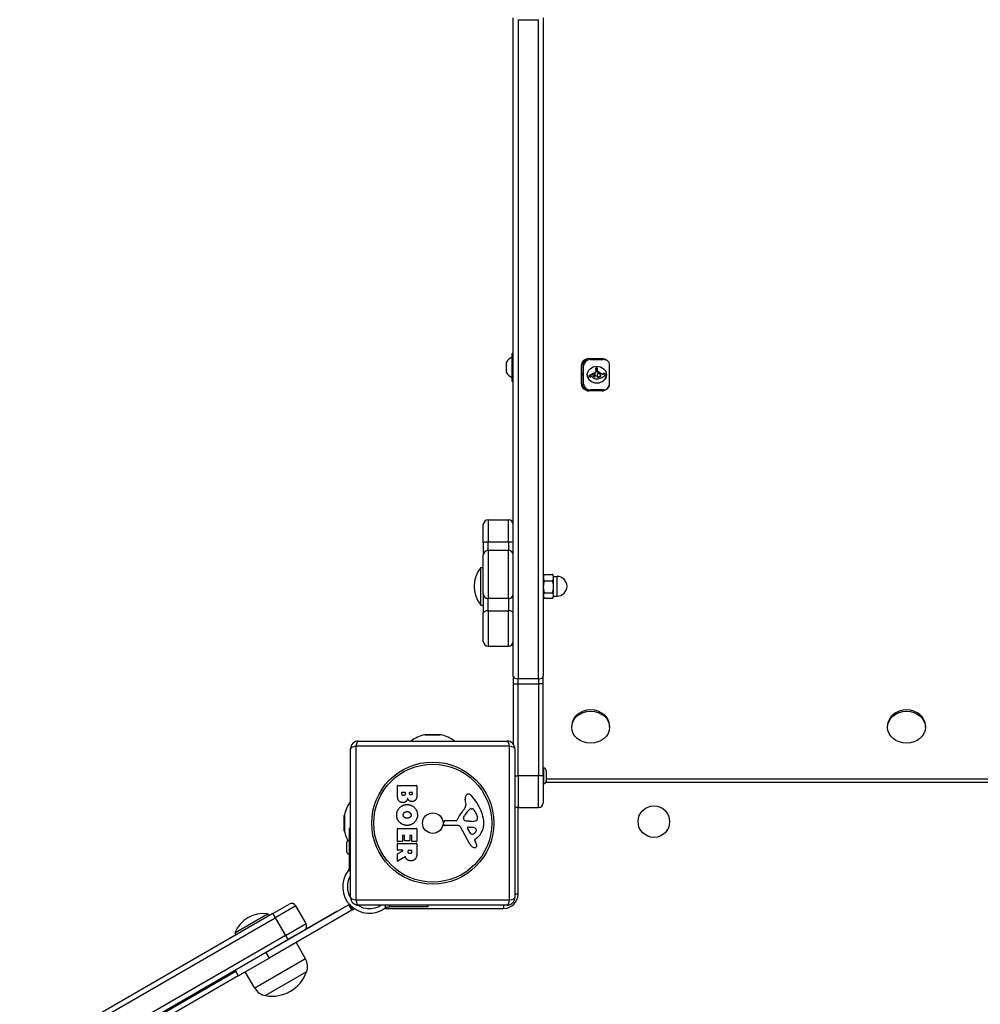
# Model space of a CAD drawing. Units: millimetres. Extents: x -2808 to 4333, y -3631 to 4440.
# Drawn here: x -635 to -27, y -902 to -278 of the extents above; entities that cross this region are included whole.
import ezdxf

# ---------------------------------------------------------------- set-up
doc = ezdxf.new("R2010")
doc.units = ezdxf.units.MM
doc.header["$LTSCALE"] = 45
doc.layers.add('SW_Toestellen', color=2, linetype='Continuous')

msp = doc.modelspace()

# ---------------------------------------------------------------- linework, layer by layer
at = {"layer": 'SW_Toestellen'}
for p, q in [((-322.83, -694.04), (-322.83, -277.16)), ((-319.83, -278.34), (-319.83, -695.64)), ((-319.83, -278.34), (-306.83, -278.34)), ((-319.83, -278.34), (-319.83, -695.64)), ((-306.83, -695.64), (-306.83, -278.34)), ((-306.83, -695.64), (-306.83, -278.34)), ((-303.83, -277.16), (-303.83, -694.04)), ((-323.63, -507.16), (-323.63, -489.76)), ((-323.43, -489.56), (-323.03, -489.56)), ((-323.43, -489.56), (-323.43, -507.36)), ((-323.03, -507.36), (-323.03, -489.56)), ((-327.23, -495.23), (-327.23, -495.21)), ((-327.23, -496.8), (-327.23, -495.23)), ((-327.23, -496.8), (-327.23, -496.8)), ((-327.23, -496.8), (-327.22, -496.8)), ((-327.23, -496.8), (-327.23, -496.82)), ((-327.23, -496.82), (-327.19, -496.82)), ((-327.23, -496.9), (-327.23, -496.88)), ((-327.23, -496.9), (-327.17, -496.9)), ((-327.23, -496.9), (-327.23, -497.11)), ((-327.23, -500.05), (-327.23, -497.11)), ((-279.83, -497.33), (-279.83, -508.91)), ((-278.83, -494.68), (-278.83, -497.2)), ((-278.83, -497.2), (-278.83, -508.67)), ((-278.33, -508.9), (-278.33, -497.44)), ((-274.83, -492.91), (-266.83, -492.91)), ((-273.93, -492.91), (-273.93, -493.55)), ((-273.93, -493.55), (-265.93, -493.55)), ((-265.93, -492.98), (-265.93, -493.55)), ((-261.83, -508.91), (-261.83, -497.33)), ((-327.23, -500.1), (-327.23, -500.29)), ((-327.2, -500.1), (-327.23, -500.1)), ((-327.23, -500.29), (-327.23, -500.34)), ((-327.23, -500.29), (-327.17, -500.29)), ((-327.23, -500.34), (-327.21, -500.34)), ((-327.23, -500.35), (-327.23, -500.34)), ((-327.23, -501.71), (-327.23, -500.35)), ((-279.83, -502.46), (-278.83, -502.46)), ((-274.67, -504.25), (-274.67, -504.02)), ((-274.66, -504.21), (-274.66, -503.98)), ((-274.62, -504.06), (-274.62, -503.83)), ((-274.55, -503.92), (-274.55, -503.68)), ((-274.46, -503.78), (-274.46, -503.55)), ((-274.36, -503.66), (-274.36, -503.43)), ((-274.31, -503.61), (-274.31, -503.38)), ((-274.26, -503.57), (-274.26, -503.33)), ((-274.23, -503.54), (-274.23, -503.31)), ((-274.19, -503.52), (-274.19, -503.28)), ((-273.6, -503.22), (-273.6, -502.98)), ((-273.29, -503.08), (-273.29, -502.84)), ((-273.08, -504.36), (-272.9, -504.57)), ((-272.99, -502.94), (-272.99, -502.7)), ((-272.19, -503.82), (-272.19, -503.73)), ((-272.18, -503.88), (-272.18, -503.68)), ((-272.15, -503.95), (-272.15, -503.71)), ((-272.11, -504.01), (-272.11, -503.77)), ((-271.95, -502.43), (-271.95, -502.2)), ((-271.92, -504.24), (-271.92, -504)), ((-271.67, -504.43), (-271.67, -504.19)), ((-271.49, -504.5), (-271.49, -504.26)), ((-271.29, -504.49), (-271.29, -504.25)), ((-271.22, -504.46), (-271.22, -504.23)), ((-271.17, -504.43), (-271.17, -504.2)), ((-271.15, -504.42), (-271.15, -504.18)), ((-271.13, -504.4), (-271.13, -504.17)), ((-271.06, -504.34), (-271.06, -504.11)), ((-271, -504.27), (-271, -504.03)), ((-270.95, -504.17), (-270.95, -503.94)), ((-270.93, -501.9), (-270.93, -501.67)), ((-270.92, -504.07), (-270.92, -503.84)), ((-270.86, -503.84), (-270.86, -503.61)), ((-270.83, -503.61), (-270.83, -503.37)), ((-270.81, -503.4), (-270.81, -503.38)), ((-270.68, -501.8), (-270.68, -501.57)), ((-270.58, -499.78), (-270.58, -499.54)), ((-270.58, -499.9), (-270.58, -499.66)), ((-270.56, -499.55), (-270.56, -499.31)), ((-270.55, -499.42), (-270.55, -499.18)), ((-270.53, -499.29), (-270.53, -499.06)), ((-270.52, -499.25), (-270.52, -499.02)), ((-270.51, -499.19), (-270.51, -498.95)), ((-270.5, -501.62), (-270.5, -501.39)), ((-270.47, -501.56), (-270.47, -501.32)), ((-270.46, -501.49), (-270.46, -501.39)), ((-270.33, -499.06), (-270.33, -498.82)), ((-270.28, -499.06), (-270.28, -498.82)), ((-270.22, -499.06), (-270.22, -498.82)), ((-270.16, -499.06), (-270.16, -498.83)), ((-270.11, -499.07), (-270.11, -498.83)), ((-270.06, -499.07), (-270.06, -498.83)), ((-270, -499.07), (-270, -498.84)), ((-269.94, -499.08), (-269.94, -498.84)), ((-269.81, -499.11), (-269.81, -498.87)), ((-269.73, -503.69), (-269.73, -503.46)), ((-269.71, -503.9), (-269.71, -503.67)), ((-269.69, -499.16), (-269.69, -498.92)), ((-269.68, -504.04), (-269.68, -503.8)), ((-269.65, -504.17), (-269.65, -503.94)), ((-269.61, -504.29), (-269.61, -504.06)), ((-269.58, -499.26), (-269.58, -499.03)), ((-269.58, -504.41), (-269.58, -504.17)), ((-269.52, -499.39), (-269.52, -499.16)), ((-269.51, -501.08), (-269.51, -499.87)), ((-269.49, -499.49), (-269.49, -499.26)), ((-269.49, -499.59), (-269.49, -499.36)), ((-269.49, -499.62), (-269.49, -499.38)), ((-269.43, -504.63), (-269.43, -504.4)), ((-269.32, -501.32), (-269.32, -501.09)), ((-269.22, -501.37), (-269.22, -501.13)), ((-269.16, -504.72), (-269.16, -504.48)), ((-269, -504.69), (-269, -504.45)), ((-268.97, -501.47), (-268.97, -501.24)), ((-268.85, -504.63), (-268.85, -504.4)), ((-268.59, -504.54), (-268.59, -504.31)), ((-268.47, -504.5), (-268.47, -504.26)), ((-268.36, -501.8), (-268.36, -501.57)), ((-268.34, -504.45), (-268.34, -504.22)), ((-268.16, -504.38), (-268.16, -504.15)), ((-267.98, -504.32), (-267.98, -504.08)), ((-267.8, -502.19), (-267.8, -501.95)), ((-267.63, -504.17), (-267.63, -503.93)), ((-267.37, -503.87), (-267.37, -503.64)), ((-267.02, -502.63), (-267.02, -502.39)), ((-266.13, -502.73), (-266.13, -502.5)), ((-265.96, -502.7), (-265.96, -502.47)), ((-265.78, -502.67), (-265.78, -502.43)), ((-265.56, -502.64), (-265.56, -502.4)), ((-265.34, -502.63), (-265.34, -502.39)), ((-265.12, -502.65), (-265.12, -502.41)), ((-264.92, -502.71), (-264.92, -502.47)), ((-264.73, -502.83), (-264.73, -502.6)), ((-264.61, -503), (-264.61, -502.77)), ((-264.58, -503.07), (-264.58, -502.84)), ((-264.57, -503.14), (-264.57, -502.91)), ((-264.57, -503.18), (-264.57, -502.94)), ((-323.43, -507.36), (-323.03, -507.36)), ((-274.83, -513.32), (-274.83, -512.98)), ((-266.83, -513.32), (-274.83, -513.32)), ((-273.93, -512.79), (-273.93, -513.04)), ((-265.93, -512.79), (-273.93, -512.79)), ((-273.93, -513.04), (-266.83, -513.04)), ((-266.83, -513.04), (-266.83, -513.32)), ((-265.93, -513), (-265.93, -512.79)), ((-341.83, -609.5), (-341.83, -598.06)), ((-338.83, -595.06), (-338.83, -609.14)), ((-338.83, -595.06), (-325.83, -595.06)), ((-338.83, -595.06), (-338.83, -609.14)), ((-325.83, -609.14), (-325.83, -595.06)), ((-325.83, -609.14), (-325.83, -595.06)), ((-341.83, -609.5), (-341.83, -617.32)), ((-338.83, -614.32), (-338.83, -609.14)), ((-325.83, -609.14), (-338.83, -609.14)), ((-338.83, -614.32), (-338.83, -609.14)), ((-325.83, -609.14), (-325.83, -614.32)), ((-325.83, -609.14), (-325.83, -614.32)), ((-338.83, -614.32), (-338.83, -644.84)), ((-338.83, -614.32), (-325.83, -614.32)), ((-338.83, -614.32), (-338.83, -644.84)), ((-325.83, -644.84), (-325.83, -614.32)), ((-325.83, -644.84), (-325.83, -614.32)), ((-341.83, -642.11), (-341.83, -617.32)), ((-343.42, -649.11), (-343.42, -625.11)), ((-343.42, -625.11), (-341.83, -625.11)), ((-303.25, -629.61), (-297.92, -629.61)), ((-303.83, -630.61), (-303.37, -629.81)), ((-303.25, -633.69), (-297.92, -633.69)), ((-297.33, -630.61), (-297.8, -629.81)), ((-297.33, -631.65), (-297.33, -630.61)), ((-297.33, -630.86), (-295.08, -630.86)), ((-297.33, -637.44), (-297.33, -631.65)), ((-295.08, -643.36), (-295.08, -630.86)), ((-341.83, -642.11), (-341.83, -653.83)), ((-303.25, -641.19), (-297.92, -641.19)), ((-297.33, -642.89), (-297.33, -637.44)), ((-338.83, -652.65), (-338.83, -644.84)), ((-325.83, -644.84), (-338.83, -644.84)), ((-338.83, -652.65), (-338.83, -644.84)), ((-325.83, -644.84), (-325.83, -652.65)), ((-325.83, -644.84), (-325.83, -652.65)), ((-303.83, -643.61), (-303.37, -644.41)), ((-303.25, -644.6), (-297.92, -644.6)), ((-297.33, -643.61), (-297.8, -644.41)), ((-297.33, -643.61), (-297.33, -642.89)), ((-297.33, -643.36), (-295.08, -643.36)), ((-343.42, -649.11), (-341.83, -649.11)), ((-341.83, -671.96), (-341.83, -653.83)), ((-338.83, -652.65), (-338.83, -674.96)), ((-338.83, -652.65), (-325.83, -652.65)), ((-338.83, -652.65), (-338.83, -674.96)), ((-325.83, -674.96), (-325.83, -652.65)), ((-325.83, -674.96), (-325.83, -652.65)), ((-338.83, -674.96), (-325.83, -674.96)), ((-322.83, -694.04), (-322.83, -698.84)), ((-319.83, -698.84), (-319.83, -695.64)), ((-306.83, -695.64), (-319.83, -695.64)), ((-319.83, -698.84), (-319.83, -695.64)), ((-306.83, -695.64), (-306.83, -698.84)), ((-306.83, -695.64), (-306.83, -698.84)), ((-303.83, -698.84), (-303.83, -694.04)), ((-322.83, -698.84), (-319.83, -698.84)), ((-322.83, -698.84), (-322.83, -737.07)), ((-319.83, -757.11), (-319.83, -698.84)), ((-319.83, -698.84), (-306.83, -698.84)), ((-319.83, -757.11), (-319.83, -698.84)), ((-306.83, -698.84), (-306.83, -757.11)), ((-303.83, -698.84), (-306.83, -698.84)), ((-306.83, -698.84), (-306.83, -757.11)), ((-303.83, -757.11), (-303.83, -698.84)), ((-285.83, -726.34), (-285.83, -725.48)), ((-261.83, -726.34), (-261.83, -725.48)), ((-85.83, -726.34), (-85.83, -725.48)), ((-61.83, -726.34), (-61.83, -725.48)), ((-420.83, -735.07), (-326.83, -735.07)), ((-368.61, -731.12), (-379.06, -731.12)), ((-378.61, -731.07), (-369.06, -731.07)), ((-425.83, -834.07), (-425.83, -740.07)), ((-325.18, -738.41), (-422.49, -738.41)), ((-422.49, -738.41), (-422.49, -835.72)), ((-325.18, -835.72), (-325.18, -738.41)), ((-321.83, -740.07), (-321.83, -834.07)), ((-303.83, -752.21), (-303.53, -752.21)), ((-303.53, -762.01), (-303.53, -752.21)), ((-302.03, -753.71), (-302.03, -760.51)), ((-321.83, -757.11), (-319.83, -757.11)), ((-319.83, -757.11), (-319.83, -777.11)), ((-306.83, -757.11), (-319.83, -757.11)), ((-319.83, -757.11), (-319.83, -777.11)), ((-306.83, -777.11), (-306.83, -757.11)), ((-303.83, -757.11), (-306.83, -757.11)), ((-306.83, -777.11), (-306.83, -757.11)), ((-303.83, -757.11), (-303.83, -774.11)), ((-302.03, -759.11), (354.37, -759.11)), ((-396.22, -769.17), (-396.22, -763.45)), ((-396.02, -763.25), (-384.13, -763.25)), ((-383.93, -763.45), (-383.93, -769.87)), ((-303.83, -762.01), (-303.53, -762.01)), ((-302.14, -761.07), (354.47, -761.07)), ((-393.32, -768.57), (-393.32, -767.68)), ((-393.12, -767.48), (-391.56, -767.48)), ((-391.36, -767.68), (-391.36, -768.5)), ((-388.51, -768.32), (-388.51, -767.66)), ((-388.31, -767.46), (-387.04, -767.46)), ((-386.84, -767.66), (-386.84, -768.25)), ((-352.83, -774.48), (-353.22, -771.99)), ((-349.41, -777.97), (-348.64, -777.97)), ((-319.83, -832.07), (-319.83, -777.11)), ((-319.83, -777.11), (-306.83, -777.11)), ((-429.83, -791.84), (-429.83, -782.29)), ((-429.78, -781.84), (-429.78, -792.3)), ((-365.57, -785.3), (-358.83, -785.3)), ((-354.32, -783.55), (-353.45, -781.97)), ((-347.03, -779.8), (-345.6, -783.21)), ((-426.83, -790.22), (-425.83, -790.22)), ((-426.83, -790.22), (-426.83, -814.18)), ((-396.22, -798.56), (-396.22, -790.6)), ((-396.02, -790.4), (-384.13, -790.4)), ((-383.93, -790.6), (-383.93, -798.45)), ((-366.94, -787.63), (-366.77, -786.35)), ((-357.68, -788.6), (-366.03, -788.65)), ((-350.28, -800.44), (-356.35, -789.38)), ((-350.74, -785.92), (-352.3, -785.81)), ((-349.7, -793.8), (-351.91, -790.34)), ((-351.5, -789.61), (-348.64, -789.7)), ((-349.29, -785.93), (-350.52, -785.93)), ((-393.03, -795.02), (-393.03, -798.56)), ((-391.85, -794.82), (-392.83, -794.82)), ((-391.65, -798.03), (-391.65, -795.02)), ((-388.45, -795.02), (-388.45, -798.03)), ((-387.32, -794.82), (-388.25, -794.82)), ((-387.12, -798.45), (-387.12, -795.02)), ((-345.73, -796.34), (-347.25, -797.59)), ((-428.33, -805.22), (-428.33, -799.42)), ((-396.22, -804.04), (-396.22, -800.19)), ((-393.23, -798.76), (-396.02, -798.76)), ((-396.02, -799.99), (-384.13, -799.99)), ((-388.65, -798.23), (-391.45, -798.23)), ((-384.13, -798.65), (-386.92, -798.65)), ((-383.93, -800.19), (-383.93, -806.33)), ((-347.35, -798.08), (-346.84, -799.01)), ((-396.22, -811.02), (-396.22, -806.59)), ((-396.12, -806.41), (-392.81, -804.62)), ((-392.9, -804.24), (-396.02, -804.24)), ((-391.37, -808.44), (-395.92, -811.19)), ((-389.34, -805.26), (-389.34, -804.44)), ((-389.14, -804.24), (-387.42, -804.24)), ((-387.22, -804.44), (-387.22, -805.19)), ((-426.83, -814.18), (-426.83, -815.59)), ((-425.83, -814.18), (-426.83, -814.18)), ((-427.48, -817.12), (-425.83, -817.12)), ((-319.83, -832.07), (-321.83, -832.07)), ((-479.49, -869.01), (-427.1, -838.76)), ((-475.06, -844.35), (-464.66, -838.35)), ((-460.57, -839.45), (-473.56, -846.95)), ((-460.57, -839.45), (-473.56, -846.95)), ((-454.07, -850.71), (-460.57, -839.45)), ((-427.1, -838.76), (-426.66, -838.51)), ((-427.1, -838.76), (-425.1, -842.22)), ((-426.62, -838.48), (-426.66, -838.51)), ((-424.66, -841.97), (-426.66, -838.51)), ((-424.66, -841.97), (-423.44, -841.26)), ((-422.49, -835.72), (-325.18, -835.72)), ((-326.83, -839.07), (-420.83, -839.07)), ((-415.29, -841.07), (-412.79, -841.07)), ((-404.36, -841.07), (-328.83, -841.07)), ((-403.88, -839.07), (-403.88, -840.72)), ((-402.36, -840.07), (-400.94, -840.07)), ((-400.94, -840.07), (-400.94, -839.07)), ((-376.98, -840.07), (-400.94, -840.07)), ((-376.98, -839.07), (-376.98, -840.07)), ((-328.83, -841.07), (-328.83, -839.07)), ((-475.06, -844.35), (-635.4, -936.92)), ((-633.9, -939.52), (-473.56, -846.95)), ((-633.9, -939.52), (-473.56, -846.95)), ((-499.17, -856.59), (-478.38, -844.59)), ((-478.38, -844.59), (-477.65, -845.85)), ((-425.1, -842.22), (-477.49, -872.47)), ((-475.06, -844.35), (-473.56, -846.95)), ((-473.56, -846.95), (-467.06, -858.21)), ((-434.83, -843.07), (-455.16, -854.8)), ((-434.57, -843.07), (-434.83, -843.07)), ((-424.66, -841.97), (-425.1, -842.22)), ((-467.06, -858.21), (-454.07, -850.71)), ((-467.06, -858.21), (-454.07, -850.71)), ((-467.06, -858.21), (-627.4, -950.78)), ((-467.06, -858.21), (-627.4, -950.78)), ((-499.17, -856.59), (-498.44, -857.85)), ((-467.06, -858.21), (-465.56, -860.8)), ((-455.16, -854.8), (-465.56, -860.8)), ((-625.9, -953.38), (-465.56, -860.8)), ((-474.22, -865.8), (-474.15, -865.92)), ((-454.39, -872.99), (-460.24, -862.51)), ((-479.49, -869.01), (-498.98, -880.26)), ((-496.98, -883.72), (-477.49, -872.47)), ((-482.88, -870.8), (-482.81, -870.92)), ((-479.49, -869.01), (-477.49, -872.47)), ((-454.39, -872.99), (-486.57, -891.57)), ((-498.54, -881.01), (-606.22, -943.17)), ((-604.72, -945.77), (-497.04, -883.6)), ((-498.98, -880.26), (-496.98, -883.72)), ((-486.57, -891.57), (-492.72, -881.26)), ((-453.74, -881.27), (-479.72, -896.27)), ((-453.74, -881.27), (-479.72, -896.27))]:
    msp.add_line(p, q, dxfattribs=at)
for centre, radius in [((-373.83, -787.07), 38.66), ((-373.83, -787.07), 37.35), ((-233.83, -786.07), 10), ((-373.83, -787.07), 6.5)]:
    msp.add_circle(centre, radius, dxfattribs=at)
for centre, radius, start, end in [((-319.72, -500.17), 9, 115.77419, 146.20003), ((-323.43, -489.76), 0.2, 90, 180), ((-323.03, -489.76), 0.2, 0, 90), ((-319.72, -496.76), 9, 213.79997, 244.22581), ((-323.43, -507.16), 0.2, 180, 270), ((-323.03, -507.16), 0.2, 270, 0), ((-338.83, -598.06), 3, 90, 180), ((-325.83, -598.06), 3, 0, 90), ((-338.83, -617.32), 3, 90, 180), ((-325.83, -617.32), 3, 0, 90), ((-328.43, -637.11), 19.2, 141.31781, 218.68219), ((-295.08, -637.11), 6.25, 270, 90), ((-338.83, -671.96), 3, 180, 270), ((-325.83, -671.96), 3, 270, 0), ((-420.83, -740.07), 5, 90, 180), ((-373.83, -753.57), 23.05, 103.11302, 126.61679), ((-378.61, -733.07), 2, 90, 103.11302), ((-369.06, -733.07), 2, 76.88698, 90), ((-373.83, -753.57), 23.05, 53.38321, 76.88698), ((-326.83, -740.07), 5, 0, 90), ((-303.53, -753.71), 1.5, 0, 90), ((-303.53, -760.51), 1.5, 270, 0), ((-396.02, -763.45), 0.2, 90, 180), ((-384.13, -763.45), 0.2, 0, 90), ((-393.12, -767.68), 0.2, 90, 180), ((-391.56, -767.68), 0.2, 0, 90), ((-388.31, -767.66), 0.2, 90, 180), ((-387.04, -767.66), 0.2, 0, 90), ((-349.04, -771.34), 4.23, 158.97886, 188.91925), ((-351.34, -770.45), 1.76, 86.89035, 158.97886), ((-351.4, -771.49), 2.8, 41.02302, 86.89035), ((-376.29, -793.14), 35.79, 18.83226, 41.02302), ((-407.33, -787.07), 23.05, 143.38321, 166.88698), ((-369.82, -767.47), 19.13, 318.82227, 329.43219), ((-343, -787.69), 11.91, 127.86861, 151.29272), ((-356.86, -775.12), 4.09, 329.43219, 8.91925), ((-349.41, -779.45), 1.47, 90, 127.86861), ((-348.64, -778.37), 0.391, 69.06748, 90), ((-349.13, -779.63), 1.75, 37.51873, 69.06748), ((-352.1, -781.92), 5.5, 22.67525, 37.51873), ((-319.83, -774.11), 3, 228.18969, 270), ((-306.83, -774.11), 3, 270, 0), ((-427.83, -782.29), 2, 166.88698, 180), ((-365.57, -786.5), 1.2, 90, 172.53943), ((-358.83, -784.85), 0.452, 270, 338.83395), ((-342.89, -791.02), 16.64, 138.82227, 158.83395), ((-353.61, -783.94), 0.805, 151.29272, 178.15446), ((-352.72, -783.96), 1.69, 178.15446, 241.6277), ((-352.08, -782.78), 3.04, 241.6277, 265.93975), ((-349.56, -776.69), 9.24, 271.69349, 292.39053), ((-346.44, -784.27), 1.04, 292.39053, 358.88811), ((-348.07, -784.24), 2.67, 358.88811, 22.67525), ((-359.78, -787.51), 18.35, 2.13023, 18.83226), ((-396.02, -790.6), 0.2, 90, 180), ((-384.13, -790.6), 0.2, 0, 90), ((-366.04, -787.75), 0.903, 172.53943, 270.391), ((-357.67, -790.1), 1.51, 28.74381, 90.391), ((-351.51, -790.08), 0.47, 88.2808, 212.49383), ((-350.52, -782.92), 3.01, 265.93975, 270), ((-348.73, -792.64), 2.94, 38.94933, 88.2808), ((-347.42, -791.58), 1.25, 326.40748, 38.94933), ((-353.17, -787.27), 11.73, 309.36887, 2.13023), ((-427.83, -791.84), 2, 180, 193.11302), ((-407.33, -787.07), 23.05, 193.11302, 208.61937), ((-426.83, -799.42), 1.5, 90, 180), ((-392.83, -795.02), 0.2, 90, 180), ((-391.85, -795.02), 0.2, 0, 90), ((-388.25, -795.02), 0.2, 90, 180), ((-387.32, -795.02), 0.2, 0, 90), ((-348.98, -793.34), 0.856, 212.49383, 292.40056), ((-350.57, -789.48), 5.03, 292.40056, 326.40748), ((-347.01, -797.89), 0.391, 129.36887, 208.74381), ((-396.02, -798.56), 0.2, 180, 270), ((-396.02, -800.19), 0.2, 90, 180), ((-396.02, -804.04), 0.2, 180, 270), ((-393.23, -798.56), 0.2, 270, 0), ((-391.45, -798.03), 0.2, 180, 270), ((-388.65, -798.03), 0.2, 270, 0), ((-386.92, -798.45), 0.2, 180, 270), ((-384.13, -798.45), 0.2, 270, 0), ((-384.13, -800.19), 0.2, 0, 90), ((-346.49, -798.36), 4.33, 208.74381, 247.38882), ((-345.52, -796.04), 6.85, 247.38882, 252.16742), ((-347.23, -801.34), 1.27, 252.16742, 342.71793), ((-357.04, -804.61), 11.64, 20.26552, 28.74381), ((-348.76, -801.55), 2.81, 6.88111, 20.26552), ((-347.17, -801.36), 1.21, 342.71793, 6.88111), ((-426.83, -805.22), 1.5, 180, 270), ((-396.02, -806.59), 0.2, 118.40652, 180), ((-392.9, -804.44), 0.2, 298.40652, 90), ((-389.14, -804.44), 0.2, 90, 180), ((-387.42, -804.44), 0.2, 0, 90), ((-396.02, -811.02), 0.2, 180, 301.15487), ((-414.04, -827.27), 16.85, 142.9232, 307.0768), ((-414.04, -827.27), 13.85, 148.37641, 211.82953), ((-420.83, -834.07), 5, 180, 270), ((-328.83, -832.07), 9, 270, 0), ((-326.83, -834.07), 5, 270, 0), ((-463.16, -840.95), 3, 30, 120), ((-414.04, -827.27), 16.85, 221.69238, 236.1068), ((-414.04, -827.27), 13.85, 238.17047, 301.62359), ((-481.28, -863.57), 19.2, 81.31781, 158.68219), ((-456.66, -852.21), 3, 300, 30), ((-463.07, -877.84), 9.95, 339.80284, 29.18154), ((-475.58, -873.44), 23.2, 259.72739, 340.27261), ((-478.03, -886.47), 9.95, 210.81846, 260.19716)]:
    msp.add_arc(centre, radius, start, end, dxfattribs=at)
for centre, major_axis, ratio, start_param, end_param in [((-273.93, -497.2), (-4.9, 0), 0.88218, 4.834791, 6.283185), ((-278.33, -497.2), (-0.5, 0), 0.470912, 0, 1.570796), ((-273.93, -497.44), (-4.4, 0), 0.88218, 4.712389, 6.283185), ((-265.93, -497.44), (4.4, 0), 0.88218, 0.787867, 1.570796), ((-269.93, -502.94), (6.08, 0), 0.88218, 3.163557, 6.261221), ((-274.2, -504.02), (-0.463, 0), 0.88218, 6.181206, 6.283185), ((-274.2, -504.25), (-0.463, 0), 0.88218, 6.181206, 6.518342), ((-273.96, -504.04), (-0.708, 0), 0.88218, 5.93179, 6.181206), ((-273.96, -504.28), (-0.708, 0), 0.88218, 5.93179, 6.181206), ((-274.35, -504.28), (-0.314, 0), 0.88218, 0.235157, 0.726661), ((-273.35, -504.24), (-1.36, 0), 0.88218, 5.801387, 5.93179), ((-273.35, -504.47), (-1.36, 0), 0.88218, 5.801387, 5.93179), ((-274.38, -504.31), (0.272, 0), 0.88218, 3.868254, 4.155714), ((-273.11, -504.35), (-1.63, 0), 0.88218, 5.693694, 5.801387), ((-273.11, -504.58), (-1.63, 0), 0.88218, 5.693694, 5.801387), ((-274.36, -504.28), (0.316, 0), 0.88218, 4.155714, 4.403271), ((-272.97, -504.43), (-1.79, 0), 0.88218, 5.595645, 5.693694), ((-272.97, -504.66), (-1.79, 0), 0.88218, 5.595645, 5.693694), ((-274.33, -504.21), (0.391, 0), 0.88218, 4.403271, 4.618056), ((-274.31, -504.01), (0.617, 0), 0.88218, 4.618056, 4.754469), ((-273.13, -504.32), (-1.6, 0), 0.88218, 5.551824, 5.595645), ((-273.13, -504.55), (-1.6, 0), 0.88218, 5.551824, 5.595645), ((-273.52, -504.01), (-1.07, 0), 0.88218, 5.486316, 5.551824), ((-273.52, -504.24), (-1.07, 0), 0.88218, 5.486316, 5.551824), ((-274.32, -503.78), (0.879, 0), 0.88218, 4.754469, 4.973946), ((-273.62, -503.92), (-0.926, 0), 0.88218, 5.434566, 5.486316), ((-273.62, -504.15), (-0.926, 0), 0.88218, 5.434566, 5.486316), ((-274.04, -503.49), (-0.282, 0), 0.88218, 5.264988, 5.434566), ((-274.04, -503.73), (-0.282, 0), 0.88218, 5.264988, 5.434566), ((-269.5, -509.97), (-8.91, 0), 0.88218, 5.189584, 5.266313), ((-269.5, -510.2), (-8.91, 0), 0.88218, 5.189584, 5.266313), ((-274.59, -502.9), (1.91, 0), 0.88218, 4.973946, 5.075231), ((-274.86, -502.27), (2.67, 0), 0.88218, 5.075231, 5.170818), ((-274.74, -502.49), (2.4, 0), 0.88218, 5.170818, 5.265139), ((-307.74, -444.64), (-74.43, 0), 0.88218, 2.04739, 2.051994), ((-307.74, -444.87), (-74.43, 0), 0.88218, 2.04739, 2.051994), ((-273.32, -504.52), (0.3, 0), 0.88218, 0.655066, 2.123546), ((-307.74, -444.64), (-74.43, 0), 0.88218, 2.051994, 2.056598), ((-307.74, -444.87), (-74.43, 0), 0.88218, 2.051994, 2.056598), ((-289.88, -474.48), (-36.18, 0), 0.88218, 2.056598, 2.089379), ((-289.88, -474.71), (-36.18, 0), 0.88218, 2.056598, 2.089379), ((-269.95, -502.38), (3.86, 0), 0.88218, 3.839892, 4.152059), ((-271.94, -503.77), (-0.255, 0), 0.88218, 5.757511, 6.262424), ((-271.85, -503.77), (-0.343, 0), 0.88218, 6.262424, 6.458356), ((-271.69, -503.75), (-0.512, 0), 0.88218, 0.17517, 0.306858), ((-271.58, -503.72), (-0.625, 0), 0.88218, 0.306858, 0.428691), ((-271.58, -503.48), (-0.625, 0), 0.88218, 0.344306, 0.428691), ((-271.92, -503.78), (0.284, 0), 0.88218, 2.161485, 2.615919), ((-271.32, -503.38), (-0.908, 0), 0.88218, 0.428691, 0.512599), ((-271.32, -503.61), (-0.908, 0), 0.88218, 0.428691, 0.512599), ((-270.94, -503.19), (-1.35, 0), 0.88218, 0.512599, 0.756126), ((-270.94, -503.42), (-1.35, 0), 0.88218, 0.512599, 0.756126), ((-248.32, -534.83), (42.66, 0), 0.88218, 2.146367, 2.161485), ((-292.08, -471.08), (-40.61, 0), 0.88218, 2.089379, 2.118587), ((-292.08, -471.32), (-40.61, 0), 0.88218, 2.089379, 2.118587), ((-270.72, -503), (-1.65, 0), 0.88218, 0.756126, 0.955155), ((-270.72, -503.24), (-1.65, 0), 0.88218, 0.756126, 0.955155), ((-271.39, -503.84), (-0.485, 0), 0.88218, 0.954724, 1.376708), ((-271.39, -504.08), (-0.485, 0), 0.88218, 0.954724, 1.376708), ((-50.68, -951.56), (554.09, 0), 0.88218, 1.980182, 1.980779), ((-271.41, -503.93), (-0.384, 0), 0.88218, 1.376708, 1.905228), ((-271.41, -504.17), (-0.384, 0), 0.88218, 1.376708, 1.905228), ((-271.43, -503.88), (-0.447, 0), 0.88218, 1.905228, 2.052431), ((-271.43, -504.11), (-0.447, 0), 0.88218, 1.905228, 2.052431), ((-271.11, -503.39), (0.3, 0), 0.88218, 6.24516, 8.263367), ((-271.45, -503.85), (-0.478, 0), 0.88218, 2.052431, 2.19007), ((-271.45, -504.09), (-0.478, 0), 0.88218, 2.052431, 2.19007), ((-271.5, -503.78), (-0.577, 0), 0.88218, 2.19007, 2.237823), ((-271.5, -504.02), (-0.577, 0), 0.88218, 2.19007, 2.237823), ((-271.28, -504.03), (-0.223, 0), 0.88218, 2.237823, 2.36125), ((-271.28, -504.26), (-0.223, 0), 0.88218, 2.237823, 2.36125), ((-271.35, -503.9), (-0.375, 0), 0.88218, 2.22602, 2.488533), ((-271.35, -504.14), (-0.375, 0), 0.88218, 2.22602, 2.488533), ((-271.57, -503.76), (-0.649, 0), 0.88218, 2.488533, 2.640773), ((-271.57, -503.99), (-0.649, 0), 0.88218, 2.488533, 2.640773), ((-271.75, -503.67), (0.857, 0), 0.88218, 5.782366, 5.919655), ((-271.75, -503.9), (0.857, 0), 0.88218, 5.782366, 5.919655), ((-272.31, -503.48), (1.45, 0), 0.88218, 5.919655, 6.000922), ((-272.31, -503.72), (1.45, 0), 0.88218, 5.919655, 6.000922), ((-271.12, -501.01), (-0.772, 0), 0.88218, 1.829106, 2.183139), ((-271.12, -501.24), (-0.772, 0), 0.88218, 1.829106, 2.183139), ((-272.84, -503.35), (2.01, 0), 0.88218, 6.000922, 6.13456), ((-272.84, -503.58), (2.01, 0), 0.88218, 6.000922, 6.13456), ((-274.83, -503.08), (4.01, 0), 0.88218, 6.13456, 6.201495), ((-274.83, -503.32), (4.01, 0), 0.88218, 6.13456, 6.201495), ((-276.28, -502.98), (5.47, 0), 0.88218, 6.201495, 6.212386), ((-276.28, -503.22), (5.47, 0), 0.88218, 6.201495, 6.24516), ((-271.02, -501.14), (-0.595, 0), 0.88218, 2.183139, 2.639884), ((-271.02, -501.37), (-0.595, 0), 0.88218, 2.183139, 2.639884), ((-268.31, -499.56), (-2.27, 0), 0.88218, 6.158958, 6.273895), ((-255.33, -499.66), (-15.25, 0), 0.88218, 6.273895, 6.283185), ((-268.31, -499.79), (-2.27, 0), 0.88218, 6.158958, 6.273895), ((-255.33, -499.9), (-15.25, 0), 0.88218, 6.273895, 6.291014), ((-255.7, -499.9), (-14.89, 0), 0.88218, 0.007828, 0.030803), ((-241.35, -499.51), (-29.24, 0), 0.88218, 0.030803, 0.0425), ((-276.52, -498.65), (6, 0), 0.88218, 6.158958, 6.182981), ((-276.52, -498.89), (6, 0), 0.88218, 6.158958, 6.182981), ((-231.91, -494.25), (-39.31, 0), 0.88218, 0.184415, 0.194197), ((-265.55, -499.63), (-5.02, 0), 0.88218, 6.154268, 6.182981), ((-265.55, -499.86), (-5.02, 0), 0.88218, 6.154268, 6.182981), ((-268.79, -499.26), (-1.75, 0), 0.88218, 6.126435, 6.154268), ((-268.79, -499.49), (-1.75, 0), 0.88218, 6.126435, 6.154268), ((-269.88, -499.11), (-0.653, 0), 0.88218, 6.016444, 6.126435), ((-269.88, -499.34), (-0.653, 0), 0.88218, 6.016444, 6.126435), ((-270.32, -499), (-0.2, 0), 0.88218, 4.80075, 6.016444), ((-270.32, -499.24), (-0.2, 0), 0.88218, 4.80075, 6.016444), ((-270.8, -501.24), (0.345, 0), 0.88218, 5.781477, 6.011135), ((-270.8, -501.48), (0.345, 0), 0.88218, 5.781477, 6.011135), ((-240.78, -499.54), (-29.75, 0), 0.88218, 0.053311, 0.067598), ((-270.89, -501.22), (0.431, 0), 0.88218, 6.011135, 6.070292), ((-270.89, -501.46), (0.431, 0), 0.88218, 6.011135, 6.19505), ((-272.58, -501.52), (2.12, 0), 0.88218, 0.06089, 0.107757), ((-271.12, -501.44), (0.667, 0), 0.88218, 6.19505, 6.344075), ((-270.28, -499.36), (-0.607, 0), 0.88218, 4.712246, 4.80075), ((-270.28, -499.59), (-0.607, 0), 0.88218, 4.712246, 4.80075), ((-270.28, -499.61), (-0.888, 0), 0.88218, 4.647321, 4.712246), ((-270.28, -499.84), (-0.888, 0), 0.88218, 4.647321, 4.712246), ((-270.36, -500.73), (-2.16, 0), 0.88218, 4.620616, 4.647321), ((-270.36, -500.96), (-2.16, 0), 0.88218, 4.620616, 4.647321), ((-270.04, -497.65), (-1.35, 0), 0.88218, 1.479023, 1.518142), ((-270.04, -497.88), (-1.35, 0), 0.88218, 1.479023, 1.518142), ((-270.38, -503.31), (-5.09, 0), 0.88218, 4.64939, 4.659734), ((-270.38, -503.55), (-5.09, 0), 0.88218, 4.64939, 4.659734), ((-270.2, -500.79), (-2.22, 0), 0.88218, 4.621808, 4.64939), ((-270.2, -501.03), (-2.22, 0), 0.88218, 4.621808, 4.64939), ((-270.1, -499.78), (-1.08, 0), 0.88218, 4.564806, 4.621808), ((-270.1, -500.02), (-1.08, 0), 0.88218, 4.564806, 4.621808), ((-270.05, -499.52), (-0.777, 0), 0.88218, 4.392945, 4.564806), ((-270.05, -499.76), (-0.777, 0), 0.88218, 4.392945, 4.564806), ((-269.95, -499.25), (-0.448, 0), 0.88218, 4.0962, 4.392945), ((-269.95, -499.48), (-0.448, 0), 0.88218, 4.0962, 4.392945), ((-262.93, -503.56), (-6.8, 0), 0.88218, 6.213094, 6.270373), ((-264.97, -503.3), (-4.77, 0), 0.88218, 0.027335, 0.037279), ((-267.12, -503.37), (-2.61, 0), 0.88218, 0.037279, 0.128613), ((-264.97, -503.53), (-4.77, 0), 0.88218, 6.270373, 6.320464), ((-267.12, -503.61), (-2.61, 0), 0.88218, 0.037279, 0.128613), ((-255.52, -504.02), (-14.24, 0), 0.88218, 6.185734, 6.213094), ((-267.68, -503.43), (-2.05, 0), 0.88218, 0.128613, 0.205151), ((-267.68, -503.67), (-2.05, 0), 0.88218, 0.128613, 0.205151), ((-269.92, -499.21), (-0.401, 0), 0.88218, 3.695246, 4.0962), ((-269.92, -499.45), (-0.401, 0), 0.88218, 3.695246, 4.0962), ((-269.03, -502.85), (-0.658, 0), 0.88218, 5.72641, 6.185734), ((-267.02, -503.31), (-2.72, 0), 0.88218, 0.205151, 0.262808), ((-267.02, -503.55), (-2.72, 0), 0.88218, 0.205151, 0.262808), ((-256.1, -500.72), (-14.03, 0), 0.88218, 0.262808, 0.272763), ((-256.1, -500.96), (-14.03, 0), 0.88218, 0.262808, 0.272763), ((-271.88, -504.62), (2.36, 0), 0.88218, 0.213516, 0.272763), ((-271.88, -504.85), (2.36, 0), 0.88218, 0.213516, 0.272763), ((-269.21, -502.75), (0.447, 0), 0.88218, 1.925097, 2.587438), ((-270.06, -499.29), (0.562, 0), 0.88218, 0.265643, 0.553654), ((-270.06, -499.52), (0.562, 0), 0.88218, 0.265643, 0.553654), ((-269.11, -504.09), (-0.475, 0), 0.88218, 0.213516, 0.837213), ((-269.11, -504.32), (-0.475, 0), 0.88218, 0.213516, 0.837213), ((-270.25, -499.33), (0.762, 0), 0.88218, 0.11362, 0.265643), ((-270.25, -499.57), (0.762, 0), 0.88218, 0.11362, 0.265643), ((-271.84, -499.55), (2.36, 0), 0.88218, 6.127535, 6.193717), ((-269.21, -500.84), (-0.3, 0), 0.88218, 0, 1.184796), ((-269.21, -501.08), (-0.3, 0), 0.88218, 0, 1.184796), ((-270.67, -499.38), (1.18, 0), 0.88218, 0.015653, 0.11362), ((-270.97, -499.38), (1.49, 0), 0.88218, 0, 0.015653), ((-270.67, -499.61), (1.18, 0), 0.88218, 0.015653, 0.11362), ((-270.97, -499.62), (1.49, 0), 0.88218, 6.193717, 6.298839), ((-269.19, -504.16), (-0.366, 0), 0.88218, 0.837213, 1.629302), ((-269.19, -504.39), (-0.366, 0), 0.88218, 0.837213, 1.629302), ((-268.69, -503.99), (1.95, 0), 0.88218, 1.895242, 1.925097), ((-270.11, -502.79), (-2.08, 0), 0.88218, 4.269016, 4.326389), ((-270.11, -503.03), (-2.08, 0), 0.88218, 4.269016, 4.326389), ((-268.99, -503.2), (1, 0), 0.88218, 1.837138, 1.895242), ((-269.06, -502.98), (0.742, 0), 0.88218, 1.776159, 1.837138), ((-272.1, -506.49), (-6.72, 0), 0.88218, 4.228674, 4.269016), ((-272.1, -506.72), (-6.72, 0), 0.88218, 4.228674, 4.269016), ((-269.12, -502.73), (0.449, 0), 0.88218, 1.675387, 1.776159), ((-269.13, -502.62), (0.327, 0), 0.88218, 1.449624, 1.675387), ((-269.21, -503.84), (-0.731, 0), 0.88218, 1.629302, 1.857662), ((-269.21, -504.07), (-0.731, 0), 0.88218, 1.629302, 1.857662), ((-269.13, -502.62), (0.322, 0), 0.88218, 1.220523, 1.449624), ((-269.17, -502.72), (0.449, 0), 0.88218, 1.130487, 1.220523), ((-269.22, -503.8), (-0.776, 0), 0.88218, 1.857662, 2.072626), ((-269.22, -504.03), (-0.776, 0), 0.88218, 1.857662, 2.072626), ((-269.33, -503.01), (0.813, 0), 0.88218, 1.080697, 1.130487), ((-271.64, -505.72), (-5.74, 0), 0.88218, 4.104427, 4.228674), ((-271.64, -505.96), (-5.74, 0), 0.88218, 4.104427, 4.228674), ((-269.52, -503.33), (1.22, 0), 0.88218, 1.040413, 1.080697), ((-270.9, -505.41), (3.95, 0), 0.88218, 1.027978, 1.040413), ((-179.31, -371.48), (173.35, 0), 0.88218, 4.16957, 4.169971), ((-280.23, -479.27), (-30.67, 0), 0.88218, 1.950985, 1.959888), ((-280.23, -479.51), (-30.67, 0), 0.88218, 1.950985, 1.959888), ((-179.31, -371.48), (173.35, 0), 0.88218, 4.169971, 4.170371), ((-266.56, -499.29), (4.23, 0), 0.88218, 4.170371, 4.203175), ((-270.94, -506.21), (4.76, 0), 0.88218, 0.972424, 1.061582), ((-284.1, -470.94), (-40.88, 0), 0.88218, 1.959888, 1.963227), ((-284.1, -471.17), (-40.88, 0), 0.88218, 1.959888, 1.963227), ((-284.1, -470.94), (-40.88, 0), 0.88218, 1.963227, 1.966566), ((-284.1, -471.17), (-40.88, 0), 0.88218, 1.963227, 1.966566), ((-272.27, -506.51), (-6.83, 0), 0.88218, 3.999975, 4.104427), ((-272.27, -506.75), (-6.83, 0), 0.88218, 3.999975, 4.104427), ((-1059.04, 1165.28), (-2051.01, 0), 0.88218, 1.966566, 1.966661), ((-1059.04, 1165.04), (-2051.01, 0), 0.88218, 1.966566, 1.966661), ((-271.06, -506.37), (4.97, 0), 0.88218, 0.887066, 0.972424), ((-1059.04, 1165.28), (-2051.01, 0), 0.88218, 1.966661, 1.966757), ((-1059.04, 1165.04), (-2051.01, 0), 0.88218, 1.966661, 1.966757), ((-269.47, -500.93), (-3.87, 0), 0.88218, 1.966757, 2.067518), ((-269.47, -501.17), (-3.87, 0), 0.88218, 1.966757, 2.067518), ((-270.38, -505.63), (3.89, 0), 0.88218, 0.831386, 0.887066), ((-265.66, -499.77), (-3.27, 0), 0.88218, 0.858382, 1.142544), ((-265.66, -500), (-3.27, 0), 0.88218, 0.858382, 1.142544), ((-269.32, -504.6), (2.31, 0), 0.88218, 0.737941, 0.831386), ((-267.88, -503.53), (0.526, 0), 0.88218, 5.20911, 6.04454), ((-267.88, -503.76), (0.526, 0), 0.88218, 5.20911, 6.04454), ((-268.94, -504.3), (1.81, 0), 0.88218, 0.685677, 0.737941), ((-268.5, -503.98), (1.23, 0), 0.88218, 0.609149, 0.685677), ((-268.31, -503.87), (1.01, 0), 0.88218, 0.528691, 0.609149), ((-267.99, -503.7), (0.635, 0), 0.88218, 0.400751, 0.528691), ((-268.05, -503.72), (0.705, 0), 0.88218, 6.04454, 6.683936), ((-268.05, -503.49), (0.705, 0), 0.88218, 6.04454, 6.092649), ((-271.28, -497.59), (9.45, 0), 0.88218, 5.161288, 5.457776), ((-266.38, -501.17), (-1.53, 0), 0.88218, 1.142544, 1.736333), ((-266.38, -501.4), (-1.53, 0), 0.88218, 1.142544, 1.736333), ((-266.68, -499.58), (-3.35, 0), 0.88218, 1.736333, 1.79018), ((-266.68, -499.82), (-3.35, 0), 0.88218, 1.736333, 1.79018), ((-264.89, -506.69), (-4.9, 0), 0.88218, 4.895008, 4.931773), ((-264.89, -506.92), (-4.9, 0), 0.88218, 4.895008, 4.931773), ((-265.15, -505.45), (-3.47, 0), 0.88218, 4.831393, 4.895008), ((-265.15, -505.68), (-3.47, 0), 0.88218, 4.831393, 4.895008), ((-265.36, -503.92), (-1.73, 0), 0.88218, 4.703758, 4.831393), ((-265.36, -504.15), (-1.73, 0), 0.88218, 4.703758, 4.831393), ((-265.35, -503.52), (-1.28, 0), 0.88218, 4.532887, 4.703758), ((-265.35, -503.76), (-1.28, 0), 0.88218, 4.532887, 4.703758), ((-265.26, -503.06), (-0.75, 0), 0.88218, 4.242632, 4.532887), ((-265.26, -503.3), (-0.75, 0), 0.88218, 4.242632, 4.532887), ((-265.2, -502.96), (-0.623, 0), 0.88218, 3.871231, 4.242632), ((-265.2, -503.2), (-0.623, 0), 0.88218, 3.871231, 4.242632), ((-265.61, -503.01), (1.09, 0), 0.88218, 5.457776, 5.703885), ((-265.28, -503.03), (-0.731, 0), 0.88218, 3.553766, 3.871231), ((-265.28, -503.26), (-0.731, 0), 0.88218, 3.553766, 3.871231), ((-265.37, -503.15), (0.796, 0), 0.88218, 5.703885, 6.03892), ((-264.97, -502.91), (0.395, 0), 0.88218, 0.206179, 0.412173), ((-264.97, -503.14), (0.395, 0), 0.88218, 0.206179, 0.412173), ((-265.29, -503.17), (0.722, 0), 0.88218, 6.03892, 6.178886), ((-265.13, -502.94), (0.558, 0), 0.88218, 0.060005, 0.206179), ((-265.13, -503.17), (0.558, 0), 0.88218, 0.060005, 0.206179), ((-265.19, -503.18), (0.614, 0), 0.88218, 6.178886, 6.34319), ((-265.19, -502.94), (0.614, 0), 0.88218, 0, 0.060005), ((-278.33, -508.67), (-0.5, 0), 0.470912, 0, 1.570796), ((-273.93, -508.9), (-4.4, 0), 0.88218, 0, 1.570796), ((-270.06, -502.53), (3.65, 0), 0.88218, 4.152059, 4.48144), ((-270.03, -502.41), (3.79, 0), 0.88218, 4.48144, 4.580374), ((-270.07, -502.69), (3.47, 0), 0.88218, 4.580374, 4.68838), ((-270.05, -502.13), (4.11, 0), 0.88218, 4.68838, 4.724123), ((-270.02, -504.56), (1.35, 0), 0.88218, 4.724123, 4.832659), ((-270.51, -499), (7.68, 0), 0.88218, 4.797859, 5.161288), ((-266.83, -508.71), (5, 0), 0.882181, 5.254192, 6.283185), ((-265.93, -508.9), (-4.4, 0), 0.88218, 1.570796, 1.962167), ((-338.83, -609.5), (-3, 0), 0.12018, 4.712389, 6.283185), ((-325.83, -609.5), (3, 0), 0.12018, 0, 1.570796), ((-338.83, -642.11), (-3, 0), 0.907026, 0, 1.570796), ((-325.83, -642.11), (3, 0), 0.907026, 4.712389, 6.283185), ((-338.83, -653.83), (-3, 0), 0.394715, 4.712389, 6.283185), ((-325.83, -653.83), (3, 0), 0.394715, 0, 1.570796), ((-319.83, -694.04), (-3, 0), 0.532777, 0, 1.570796), ((-306.83, -694.04), (3, 0), 0.532777, 4.712389, 6.283185), ((-273.83, -725.48), (-12, 0), 0.839911, 3.141593, 6.283185), ((-73.83, -725.48), (-12, 0), 0.839911, 3.141593, 6.283185), ((-420.83, -740.07), (0, 5), 0.350756, 0, 1.233448), ((-326.83, -740.07), (0, 5), 0.350756, 5.049737, 6.283185), ((-420.83, -740.07), (-5, 0), 0.350756, 5.049737, 6.283185), ((-326.83, -740.07), (5, 0), 0.350756, 0, 1.233448), ((-420.83, -834.07), (-5, 0), 0.350756, 0, 1.233448), ((-326.83, -834.07), (5, 0), 0.350756, 5.049737, 6.283185), ((-420.83, -834.07), (0, -5), 0.350756, 5.049737, 6.283185), ((-326.83, -834.07), (0, -5), 0.350756, 0, 1.233448)]:
    msp.add_ellipse(centre, major_axis=major_axis, ratio=ratio, start_param=start_param, end_param=end_param, dxfattribs=at)
for centre, major_axis, ratio in [((-269.93, -503.17), (6.08, 0), 0.88218), ((-273.83, -726.34), (-12, 0), 0.839911), ((-73.83, -726.34), (-12, 0), 0.839911)]:
    msp.add_ellipse(centre, major_axis=major_axis, ratio=ratio, dxfattribs=at)
for points, knots in [([(-327.17, -495.11), (-327.17, -495.11), (-327.17, -495.12), (-327.17, -495.12), (-327.17, -495.13), (-327.18, -495.14), (-327.19, -495.15), (-327.21, -495.19), (-327.22, -495.21), (-327.23, -495.23)], [-0.02308893, -0.02308893, -0.02308893, -0.02308893, -0.01995701, -0.01995701, -0.01553782, -0.01553782, -0.00798597, -0.00798597, 0, 0, 0, 0]), ([(-327.23, -495.21), (-327.22, -495.19), (-327.21, -495.17), (-327.19, -495.14), (-327.18, -495.13), (-327.17, -495.12), (-327.17, -495.11), (-327.17, -495.11)], [-0.02301518, -0.02301518, -0.02301518, -0.02301518, -0.01373802, -0.01373802, -0.00690319, -0.00690319, 0, 0, 0, 0]), ([(-327.23, -496.8), (-327.22, -496.8), (-327.22, -496.8), (-327.2, -496.81), (-327.19, -496.82), (-327.18, -496.84), (-327.17, -496.85), (-327.17, -496.88), (-327.17, -496.89), (-327.17, -496.91)], [-0.02527813, -0.02527813, -0.02527813, -0.02527813, -0.01907137, -0.01907137, -0.01425014, -0.01425014, -0.00680113, -0.00680113, -0.00225956, -0.00225956, -0.00225956, -0.00225956]), ([(-327.17, -496.91), (-327.17, -496.91), (-327.17, -496.91), (-327.17, -496.93), (-327.17, -496.95), (-327.18, -497), (-327.19, -497.03), (-327.21, -497.07), (-327.22, -497.09), (-327.23, -497.11)], [-0.02311288, -0.02311288, -0.02311288, -0.02311288, -0.02249552, -0.02249552, -0.01555481, -0.01555481, -0.00800013, -0.00800013, 0, 0, 0, 0]), ([(-274.83, -492.91), (-275.46, -492.91), (-276.13, -493.02), (-277.36, -493.47), (-277.93, -493.81), (-278.81, -494.6), (-279.2, -495.1), (-279.71, -496.19), (-279.83, -496.78), (-279.83, -497.33)], [1.5067482, 1.5067482, 1.5067482, 1.5067482, 1.6950915, 1.6950915, 1.8834349, 1.8834349, 2.0717783, 2.0717783, 2.2601218, 2.2601218, 2.2601218, 2.2601218]), ([(-261.83, -497.33), (-261.83, -496.78), (-261.96, -496.19), (-262.47, -495.1), (-262.86, -494.6), (-263.74, -493.81), (-264.31, -493.47), (-265.54, -493.02), (-266.21, -492.91), (-266.83, -492.91)], [-0.7533736, -0.7533736, -0.7533736, -0.7533736, -0.5650302, -0.5650302, -0.3766867, -0.3766867, -0.1883434, -0.1883434, 0, 0, 0, 0]), ([(-327.23, -500.05), (-327.22, -500.07), (-327.21, -500.09), (-327.19, -500.14), (-327.18, -500.16), (-327.17, -500.2), (-327.17, -500.22), (-327.17, -500.25), (-327.17, -500.25), (-327.17, -500.25)], [-0.02864009, -0.02864009, -0.02864009, -0.02864009, -0.02015378, -0.02015378, -0.01383021, -0.01383021, -0.00682578, -0.00682578, -0.0056198, -0.0056198, -0.0056198, -0.0056198]), ([(-327.17, -500.25), (-327.17, -500.26), (-327.17, -500.27), (-327.17, -500.29), (-327.17, -500.3), (-327.18, -500.32), (-327.19, -500.33), (-327.21, -500.35), (-327.22, -500.35), (-327.23, -500.35)], [-0.02308354, -0.02308354, -0.02308354, -0.02308354, -0.01938319, -0.01938319, -0.0155319, -0.0155319, -0.00798103, -0.00798103, 0, 0, 0, 0]), ([(-279.5, -502.46), (-279.49, -502.5), (-279.47, -502.54), (-279.29, -502.91), (-279.08, -503.24), (-278.83, -503.53)], [2.4357738, 2.4357738, 2.4357738, 2.4357738, 2.4484661, 2.4484661, 2.567344, 2.567344, 2.567344, 2.567344]), ([(-279.83, -508.91), (-279.83, -509.46), (-279.71, -510.05), (-279.2, -511.14), (-278.81, -511.63), (-277.93, -512.42), (-277.36, -512.76), (-276.13, -513.21), (-275.46, -513.32), (-274.83, -513.32)], [0.7533745, 0.7533745, 0.7533745, 0.7533745, 0.9417179, 0.9417179, 1.1300614, 1.1300614, 1.3184047, 1.3184047, 1.5067481, 1.5067481, 1.5067481, 1.5067481]), ([(-274.69, -513), (-274.94, -512.96), (-275.19, -512.91), (-275.92, -512.7), (-276.38, -512.5), (-277.21, -511.96), (-277.58, -511.64), (-278.19, -510.9), (-278.43, -510.48), (-278.75, -509.6), (-278.83, -509.14), (-278.83, -508.67), (-278.83, -508.67), (-278.83, -508.67)], [1.727329, 1.727329, 1.727329, 1.727329, 1.884956, 1.884956, 2.199115, 2.199115, 2.513274, 2.513274, 2.827433, 2.827433, 3.141221, 3.141221, 3.141593, 3.141593, 3.141593, 3.141593]), ([(-266.83, -513.32), (-266.21, -513.32), (-265.54, -513.21), (-264.31, -512.76), (-263.74, -512.42), (-262.86, -511.63), (-262.47, -511.14), (-261.96, -510.05), (-261.83, -509.46), (-261.83, -508.91)], [0, 0, 0, 0, 0.1883434, 0.1883434, 0.3766867, 0.3766867, 0.5650302, 0.5650302, 0.7533736, 0.7533736, 0.7533736, 0.7533736]), ([(-265.93, -513), (-265.66, -512.98), (-265.39, -512.93), (-264.82, -512.76), (-264.53, -512.64), (-264.26, -512.49)], [-0.6961585, -0.6961585, -0.6961585, -0.6961585, -0.6113476, -0.6113476, -0.5147042, -0.5147042, -0.5147042, -0.5147042]), ([(-391.08, -808.55), (-391.09, -808.52), (-391.1, -808.5), (-391.14, -808.46), (-391.16, -808.44), (-391.2, -808.42), (-391.23, -808.42), (-391.28, -808.41), (-391.3, -808.42), (-391.33, -808.43), (-391.35, -808.43), (-391.37, -808.44)], [0, 0, 0, 0, 0.00781289, 0.00781289, 0.01562578, 0.01562578, 0.02343867, 0.02343867, 0.02938866, 0.02938866, 0.03533865, 0.03533865, 0.03533865, 0.03533865]), ([(-426.83, -815.59), (-426.83, -815.63), (-426.84, -815.67), (-426.85, -815.91), (-426.89, -816.12), (-427.03, -816.48), (-427.14, -816.67), (-427.27, -816.83)], [0.9310107, 0.9310107, 0.9310107, 0.9310107, 0.9437638, 0.9437638, 1.0063585, 1.0063585, 1.0642178, 1.0642178, 1.0642178, 1.0642178]), ([(-403.6, -840.5), (-403.44, -840.37), (-403.25, -840.27), (-402.88, -840.13), (-402.68, -840.08), (-402.44, -840.07), (-402.4, -840.07), (-402.36, -840.07)], [1.412368, 1.412368, 1.412368, 1.412368, 1.4702273, 1.4702273, 1.532822, 1.532822, 1.5455752, 1.5455752, 1.5455752, 1.5455752])]:
    msp.add_open_spline(points, degree=3, knots=knots, dxfattribs=at)
for points, degree in [([(-327.23, -496.88), (-327.22, -496.86), (-327.21, -496.84), (-327.2, -496.82)], 3), ([(-327.23, -501.71), (-327.22, -501.73), (-327.21, -501.75), (-327.2, -501.76)], 3), ([(-274.69, -513), (-274.45, -513.03), (-274.17, -513.04), (-273.93, -513.04)], 3), ([(-266.83, -513.04), (-266.55, -513.04), (-266.24, -513.03), (-265.93, -513)], 3), ([(-392.7, -774.05), (-396.22, -774.07), (-396.22, -769.17)], 2), ([(-392.3, -769.65), (-392.72, -769.67), (-393.32, -769.02), (-393.32, -768.57)], 2), ([(-389.74, -771.51), (-390.42, -774.04), (-392.7, -774.05)], 2), ([(-391.36, -768.5), (-391.36, -769.61), (-392.3, -769.65)], 2), ([(-388.68, -772.9), (-389.39, -772.37), (-389.74, -771.51)], 2), ([(-387, -773.46), (-387.92, -773.49), (-388.68, -772.9)], 2), ([(-387.66, -769.17), (-388.01, -769.18), (-388.51, -768.66), (-388.51, -768.32)], 2), ([(-386.84, -768.25), (-386.84, -768.64), (-387.3, -769.15), (-387.66, -769.17)], 2), ([(-384.72, -772.32), (-385.59, -773.41), (-387, -773.46)], 2), ([(-383.93, -769.87), (-383.93, -771.32), (-384.72, -772.32)], 2), ([(-396.67, -781.79), (-396.63, -779.08), (-392.71, -775.28), (-390.01, -775.3)], 2), ([(-390.01, -775.3), (-387.33, -775.33), (-383.52, -779.17), (-383.51, -781.86)], 2), ([(-394.87, -786.5), (-396.72, -784.57), (-396.67, -781.79)], 2), ([(-392.5, -781.92), (-392.53, -780.96), (-391.8, -780.36)], 2), ([(-391.71, -783.48), (-392.48, -782.89), (-392.5, -781.92)], 2), ([(-391.8, -780.36), (-391.13, -779.78), (-390.14, -779.75)], 2), ([(-389.99, -783.99), (-390.98, -784.02), (-391.71, -783.48)], 2), ([(-390.14, -779.75), (-389.15, -779.71), (-387.63, -780.92), (-387.59, -781.88)], 2), ([(-383.51, -781.86), (-383.49, -784.57), (-387.36, -788.49), (-390.06, -788.49)], 2), ([(-388.31, -783.41), (-389.01, -783.96), (-389.99, -783.99)], 2), ([(-387.59, -781.88), (-387.56, -782.79), (-388.31, -783.41)], 2), ([(-390.06, -788.49), (-392.98, -788.49), (-394.87, -786.5)], 2), ([(-390.89, -808.98), (-391.02, -808.71), (-391.08, -808.55)], 2), ([(-389.9, -810.27), (-390.55, -809.79), (-390.89, -808.98)], 2), ([(-387.66, -810.93), (-389.01, -810.96), (-389.9, -810.27)], 2), ([(-388.21, -806.39), (-388.73, -806.42), (-389.34, -805.75), (-389.34, -805.26)], 2), ([(-387.22, -805.19), (-387.22, -806.33), (-388.21, -806.39)], 2), ([(-384.71, -809.47), (-385.65, -810.89), (-387.66, -810.93)], 2), ([(-383.93, -806.33), (-383.93, -808.3), (-384.71, -809.47)], 2), ([(-427.27, -816.83), (-427.34, -816.93), (-427.41, -817.02), (-427.48, -817.12)], 3), ([(-403.88, -840.72), (-403.79, -840.65), (-403.69, -840.57), (-403.6, -840.5)], 3)]:
    msp.add_open_spline(points, degree=degree, dxfattribs=at)
for points, weights in [([(-303.25, -629.61), (-303.83, -630.7), (-303.83, -631.65)], [1, 1.0379548493, 1]), ([(-303.37, -629.81), (-303.32, -629.71), (-303.25, -629.61)], [1.00712547034, 1.00398010589, 1]), ([(-297.33, -631.65), (-297.33, -630.7), (-297.92, -629.61)], [1, 1.0379548493, 1]), ([(-297.92, -629.61), (-297.85, -629.71), (-297.8, -629.81)], [1, 1.00398010589, 1.00712547034]), ([(-303.83, -631.65), (-303.83, -632.6), (-303.25, -633.69)], [1, 1.0379548493, 1]), ([(-303.25, -633.69), (-303.83, -635.7), (-303.83, -637.44)], [1, 1.0379548493, 1]), ([(-297.92, -633.69), (-297.33, -632.6), (-297.33, -631.65)], [1, 1.0379548493, 1]), ([(-297.33, -637.44), (-297.33, -635.7), (-297.92, -633.69)], [1, 1.0379548493, 1]), ([(-303.83, -637.44), (-303.83, -639.18), (-303.25, -641.19)], [1, 1.0379548493, 1]), ([(-303.25, -641.19), (-303.83, -642.1), (-303.83, -642.89)], [1, 1.0379548493, 1]), ([(-297.92, -641.19), (-297.33, -639.18), (-297.33, -637.44)], [1, 1.0379548493, 1]), ([(-297.33, -642.89), (-297.33, -642.1), (-297.92, -641.19)], [1, 1.0379548493, 1]), ([(-303.83, -642.89), (-303.83, -643.69), (-303.25, -644.6)], [1, 1.0379548493, 1]), ([(-297.92, -644.6), (-297.33, -643.69), (-297.33, -642.89)], [1, 1.0379548493, 1])]:
    msp.add_rational_spline(points, weights, degree=2, dxfattribs=at)

doc.saveas('drawing.dxf')
